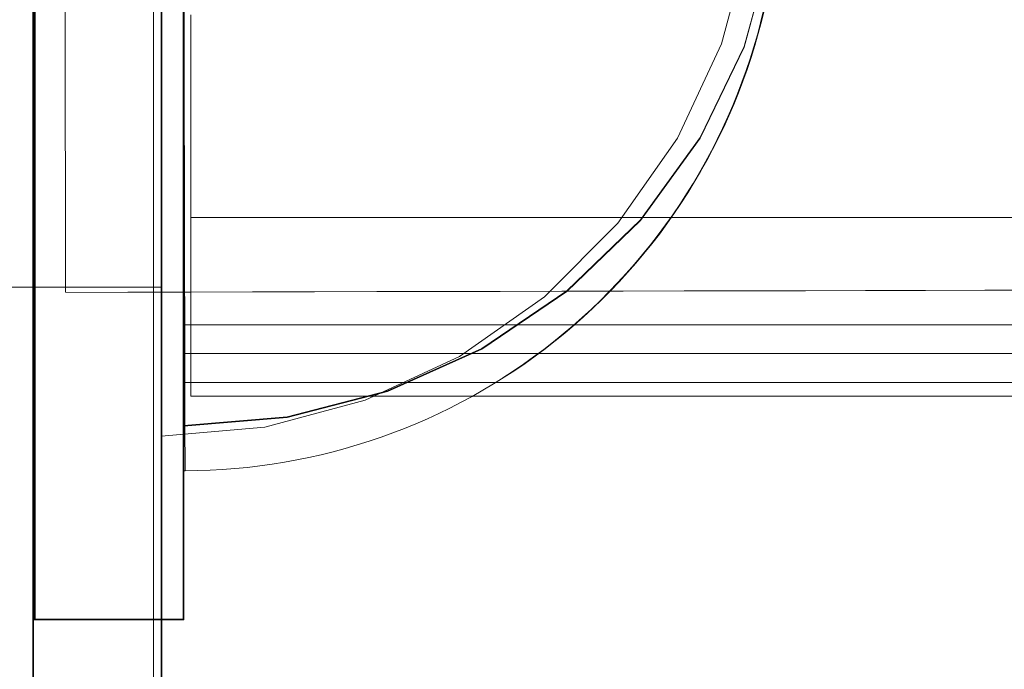
# Model space of a CAD drawing. Units: millimetres. Extents: x -21815 to -5183, y 84 to 11600.
# Drawn here: x -17609 to -17576, y 7400 to 7422 of the extents above; entities that cross this region are included whole.
import ezdxf

# ---------------------------------------------------------------- set-up
doc = ezdxf.new("R2010")
doc.units = ezdxf.units.MM
doc.header["$MEASUREMENT"] = 0
doc.linetypes.add('Wipeout_Contour', pattern=[1000, 0, -1000])
doc.layers.add('strefa', color=7, linetype='Continuous')
doc.layers.add('strefa_Nr_pióra__7', color=7, linetype='Continuous', lineweight=18)
doc.layers.add('zestaw_Nr_pióra__7', color=7, linetype='Continuous', lineweight=18)
doc.styles.add('GENERATED_STYLE_1', font='txt')
doc.dimstyles.new('GENERATED_STYLE__3', dxfattribs={"dimtxt": 150, "dimasz": 91.78744, "dimexe": 0.18, "dimexo": 300, "dimgap": 0.09, "dimtad": 0, "dimtih": 1, "dimtoh": 1, "dimdec": 0, "dimlfac": 0.1, "dimzin": 0, "dimdsep": 46, "dimtxsty": 'GENERATED_STYLE_1', "dimblk": 'ARROWHEAD_5', "dimblk1": 'ARROWHEAD_5', "dimblk2": 'ARROWHEAD_5', "dimcen": 0.09, "dimclrd": 7, "dimclre": 7, "dimclrt": 7, "dimazin": 0, "dimtfac": 1, "dimtdec": 4, "dimtmove": 0, "dimatfit": 3, "dimfxl": 0, "dimtolj": 1, "dimtzin": 0, "dimarcsym": 0})

# ---------------------------------------------------------------- blocks, each defined once
blk = doc.blocks.new('*D4')
at = {"layer": 'strefa', "linetype": 'Continuous', "lineweight": 0, "true_color": 0x000000}
for points in [[(-21815.292, 184.362), (-21721.99, 159.362), (-21721.99, 209.362)], [(-6088.97, 184.362), (-6182.271, 209.362), (-6182.271, 159.362)]]:
    blk.add_hatch(color=18, dxfattribs=at).paths.add_polyline_path(points)
at = {"layer": 'strefa_Nr_pióra__7', "linetype": 'Continuous'}
for p, q in [((-21815.292, 93.783), (-21815.292, 7315.89)), ((-6088.97, 93.783), (-6088.97, 3790.295)), ((-21815.292, 184.362), (-21721.99, 209.362)), ((-21721.99, 209.362), (-21721.99, 159.362)), ((-6088.97, 184.362), (-6182.271, 209.362)), ((-6182.271, 159.362), (-6182.271, 209.362)), ((-21815.292, 184.362), (-21721.99, 159.362)), ((-21721.99, 184.362), (-14232.622, 184.362)), ((-13671.64, 184.362), (-6182.271, 184.362)), ((-6088.97, 184.362), (-6182.271, 159.362))]:
    blk.add_line(p, q, dxfattribs=at)
at = {"color": 254, "linetype": 'Wipeout_Contour', "lineweight": 0, "ltscale": 55814.831232}
blk.add_wipeout([(-14233.588, 84.362), (-13670.673, 84.362), (-13670.673, 284.362), (-14233.588, 284.362)], dxfattribs=at).dxf.layer = 'strefa'
at = {"layer": 'strefa_Nr_pióra__7', "insert": (-14208.588, 109.362), "char_height": 150, "attachment_point": 7, "style": 'GENERATED_STYLE_1'}
blk.add_mtext('\\A1;{\\fArial|b0|i0|c238|p38;1\xa0573}', dxfattribs=at)
blk = doc.blocks.new('ARROWHEAD_5')
at = {"color": 0, "linetype": 'Continuous', "lineweight": 0}
blk.add_line((0, 0), (-1, 0), dxfattribs=at)
blk.add_solid([(-1, 0.2679), (0, 0), (-1, -0.2679), (-1, 0.2679)], dxfattribs=at)

msp = doc.modelspace()

# ---------------------------------------------------------------- linework, layer by layer
at = {"layer": 'zestaw_Nr_pióra__7', "linetype": 'Continuous'}
for p, q in [((-17604.185, 7478.001), (-17604.185, 7378.001)), ((-17608.213, 7474.165), (-17608.213, 7383.791)), ((-17608.238, 7472.893), (-17608.228, 7382.819)), ((-17608.238, 7472.883), (-17608.132, 6572.864)), ((-17603.924, 7390.45), (-17603.924, 7465.442)), ((-17608.189, 7451.789), (-17608.189, 7401.789)), ((-17608.171, 7451.789), (-17608.171, 7401.789)), ((-17603.171, 7451.789), (-17603.171, 7401.789)), ((-17608.158, 7401.806), (-17608.158, 7450.096)), ((-17603.17, 7401.806), (-17603.17, 7450.096)), ((-17603.17, 7444.542), (-17603.17, 7410.718)), ((-17603.17, 7443.575), (-17603.17, 7409.751)), ((-17603.907, 7412.946), (-17603.907, 7442.946)), ((-17603.189, 7430.536), (-17603.189, 7401.789)), ((-17603.924, 7424.473), (-17603.924, 7421.106)), ((-17603.924, 7424.473), (-17603.924, 7421.106)), ((-17584.227, 7424.473), (-17585.13, 7421.106)), ((-17584.227, 7424.473), (-17585.13, 7421.106)), ((-17603.17, 7424.273), (-17603.17, 7421.019)), ((-17603.17, 7424.252), (-17603.17, 7420.998)), ((-17583.472, 7424.273), (-17584.374, 7421.019)), ((-17583.472, 7424.252), (-17584.374, 7420.998)), ((-17607.153, 7421.894), (-17607.154, 7422.17)), ((-17603.188, 7421.814), (-17603.189, 7422.221)), ((-17603.161, 7422.221), (-17603.16, 7421.814)), ((-17603.161, 7422.221), (-17603.16, 7421.814)), ((-17602.928, 7421.73), (-17602.928, 7422.082)), ((-17583.717, 7422.223), (-17583.817, 7421.817)), ((-17583.689, 7422.264), (-17583.788, 7421.857)), ((-17583.689, 7422.264), (-17583.788, 7421.857)), ((-17607.153, 7421.62), (-17607.153, 7421.894)), ((-17603.188, 7421.41), (-17603.188, 7421.814)), ((-17603.16, 7421.814), (-17603.159, 7421.41)), ((-17603.16, 7421.814), (-17603.159, 7421.41)), ((-17602.928, 7421.38), (-17602.928, 7421.73)), ((-17583.817, 7421.817), (-17583.925, 7421.412)), ((-17583.788, 7421.857), (-17583.896, 7421.452)), ((-17583.788, 7421.857), (-17583.896, 7421.452)), ((-17607.152, 7421.349), (-17607.153, 7421.62)), ((-17607.151, 7421.08), (-17607.152, 7421.349)), ((-17603.188, 7421.007), (-17603.188, 7421.41)), ((-17603.159, 7421.41), (-17603.158, 7421.007)), ((-17603.159, 7421.41), (-17603.158, 7421.007)), ((-17602.928, 7421.033), (-17602.928, 7421.38)), ((-17583.925, 7421.412), (-17584.042, 7421.01)), ((-17583.896, 7421.452), (-17584.012, 7421.05)), ((-17583.896, 7421.452), (-17584.012, 7421.05)), ((-17607.151, 7420.813), (-17607.151, 7421.08)), ((-17603.924, 7421.106), (-17603.924, 7417.946)), ((-17603.924, 7421.106), (-17603.924, 7417.946)), ((-17603.188, 7420.608), (-17603.188, 7421.007)), ((-17603.17, 7421.019), (-17603.17, 7417.966)), ((-17603.17, 7420.998), (-17603.17, 7417.944)), ((-17603.158, 7421.007), (-17603.157, 7420.608)), ((-17603.158, 7421.007), (-17603.157, 7420.608)), ((-17602.928, 7420.688), (-17602.928, 7421.033)), ((-17585.13, 7421.106), (-17586.603, 7417.946)), ((-17585.13, 7421.106), (-17586.603, 7417.946)), ((-17584.374, 7421.019), (-17585.848, 7417.966)), ((-17584.374, 7420.998), (-17585.848, 7417.944)), ((-17584.042, 7421.01), (-17584.167, 7420.61)), ((-17584.012, 7421.05), (-17584.136, 7420.65)), ((-17584.012, 7421.05), (-17584.136, 7420.65)), ((-17607.15, 7420.549), (-17607.151, 7420.813)), ((-17602.928, 7420.346), (-17602.928, 7420.688)), ((-17584.136, 7420.65), (-17584.269, 7420.253)), ((-17584.136, 7420.65), (-17584.269, 7420.253)), ((-17607.15, 7420.288), (-17607.15, 7420.549)), ((-17603.188, 7420.211), (-17603.188, 7420.608)), ((-17603.157, 7420.608), (-17603.156, 7420.211)), ((-17603.157, 7420.608), (-17603.156, 7420.211)), ((-17602.928, 7420.007), (-17602.928, 7420.346)), ((-17584.167, 7420.61), (-17584.301, 7420.213)), ((-17607.149, 7420.03), (-17607.15, 7420.288)), ((-17607.148, 7419.774), (-17607.149, 7420.03)), ((-17603.188, 7419.817), (-17603.188, 7420.211)), ((-17603.156, 7420.211), (-17603.155, 7419.817)), ((-17603.156, 7420.211), (-17603.155, 7419.817)), ((-17602.928, 7419.67), (-17602.928, 7420.007)), ((-17584.301, 7420.213), (-17584.443, 7419.819)), ((-17584.269, 7420.253), (-17584.41, 7419.858)), ((-17584.269, 7420.253), (-17584.41, 7419.858)), ((-17607.148, 7419.522), (-17607.148, 7419.774)), ((-17603.188, 7419.426), (-17603.188, 7419.817)), ((-17603.155, 7419.817), (-17603.155, 7419.426)), ((-17603.155, 7419.817), (-17603.155, 7419.426)), ((-17602.928, 7419.337), (-17602.928, 7419.67)), ((-17584.443, 7419.819), (-17584.593, 7419.428)), ((-17584.41, 7419.858), (-17584.559, 7419.467)), ((-17584.41, 7419.858), (-17584.559, 7419.467)), ((-17607.147, 7419.273), (-17607.148, 7419.522)), ((-17603.188, 7419.038), (-17603.188, 7419.426)), ((-17603.155, 7419.426), (-17603.154, 7419.038)), ((-17603.155, 7419.426), (-17603.154, 7419.038)), ((-17602.928, 7419.007), (-17602.928, 7419.337)), ((-17584.593, 7419.428), (-17584.751, 7419.04)), ((-17584.559, 7419.467), (-17584.716, 7419.079)), ((-17584.559, 7419.467), (-17584.716, 7419.079)), ((-17607.147, 7419.027), (-17607.147, 7419.273)), ((-17607.146, 7418.784), (-17607.147, 7419.027)), ((-17603.188, 7418.653), (-17603.188, 7419.038)), ((-17603.154, 7419.038), (-17603.153, 7418.653)), ((-17603.154, 7419.038), (-17603.153, 7418.653)), ((-17602.928, 7418.68), (-17602.928, 7419.007)), ((-17584.751, 7419.04), (-17584.917, 7418.656)), ((-17584.716, 7419.079), (-17584.882, 7418.694)), ((-17584.716, 7419.079), (-17584.882, 7418.694)), ((-17607.146, 7418.545), (-17607.146, 7418.784)), ((-17602.928, 7418.357), (-17602.928, 7418.68)), ((-17584.882, 7418.694), (-17585.056, 7418.313)), ((-17584.882, 7418.694), (-17585.056, 7418.313)), ((-17607.145, 7418.31), (-17607.146, 7418.545)), ((-17603.188, 7418.273), (-17603.188, 7418.653)), ((-17603.153, 7418.653), (-17603.152, 7418.273)), ((-17603.153, 7418.653), (-17603.152, 7418.273)), ((-17602.928, 7418.038), (-17602.928, 7418.357)), ((-17584.917, 7418.656), (-17585.091, 7418.275)), ((-17607.145, 7418.078), (-17607.145, 7418.31)), ((-17607.144, 7417.85), (-17607.145, 7418.078)), ((-17603.188, 7417.895), (-17603.188, 7418.273)), ((-17603.152, 7418.273), (-17603.151, 7417.895)), ((-17603.152, 7418.273), (-17603.151, 7417.895)), ((-17602.928, 7417.723), (-17602.928, 7418.038)), ((-17585.091, 7418.275), (-17585.274, 7417.898)), ((-17585.056, 7418.313), (-17585.237, 7417.935)), ((-17585.056, 7418.313), (-17585.237, 7417.935)), ((-17607.144, 7417.626), (-17607.144, 7417.85)), ((-17603.924, 7417.946), (-17603.924, 7415.09)), ((-17603.924, 7417.946), (-17603.924, 7415.09)), ((-17603.188, 7417.522), (-17603.188, 7417.895)), ((-17603.17, 7417.966), (-17603.17, 7415.206)), ((-17603.17, 7417.944), (-17603.17, 7415.185)), ((-17603.151, 7417.895), (-17603.15, 7417.522)), ((-17603.151, 7417.895), (-17603.15, 7417.522)), ((-17602.928, 7417.411), (-17602.928, 7417.723)), ((-17586.603, 7417.946), (-17588.603, 7415.09)), ((-17586.603, 7417.946), (-17588.603, 7415.09)), ((-17585.848, 7417.966), (-17587.848, 7415.206)), ((-17585.848, 7417.944), (-17587.848, 7415.185)), ((-17585.274, 7417.898), (-17585.464, 7417.524)), ((-17585.237, 7417.935), (-17585.426, 7417.561)), ((-17585.237, 7417.935), (-17585.426, 7417.561)), ((-17607.143, 7417.406), (-17607.144, 7417.626)), ((-17607.143, 7417.191), (-17607.143, 7417.406)), ((-17603.188, 7417.153), (-17603.188, 7417.522)), ((-17603.15, 7417.522), (-17603.15, 7417.153)), ((-17603.15, 7417.522), (-17603.15, 7417.153)), ((-17602.928, 7417.104), (-17602.928, 7417.411)), ((-17585.464, 7417.524), (-17585.662, 7417.155)), ((-17585.426, 7417.561), (-17585.623, 7417.192)), ((-17585.426, 7417.561), (-17585.623, 7417.192)), ((-17607.142, 7416.979), (-17607.143, 7417.191)), ((-17603.188, 7416.788), (-17603.188, 7417.153)), ((-17603.15, 7417.153), (-17603.149, 7416.788)), ((-17603.15, 7417.153), (-17603.149, 7416.788)), ((-17602.928, 7416.801), (-17602.928, 7417.104)), ((-17585.662, 7417.155), (-17585.867, 7416.79)), ((-17585.623, 7417.192), (-17585.828, 7416.826)), ((-17585.623, 7417.192), (-17585.828, 7416.826)), ((-17607.142, 7416.772), (-17607.142, 7416.979)), ((-17607.141, 7416.569), (-17607.142, 7416.772)), ((-17603.188, 7416.428), (-17603.188, 7416.788)), ((-17603.149, 7416.788), (-17603.148, 7416.428)), ((-17603.149, 7416.788), (-17603.148, 7416.428)), ((-17602.928, 7416.502), (-17602.928, 7416.801)), ((-17585.867, 7416.79), (-17586.081, 7416.43)), ((-17585.828, 7416.826), (-17586.041, 7416.465)), ((-17585.828, 7416.826), (-17586.041, 7416.465)), ((-17607.141, 7416.37), (-17607.141, 7416.569)), ((-17607.14, 7416.176), (-17607.141, 7416.37)), ((-17603.188, 7416.072), (-17603.188, 7416.428)), ((-17603.148, 7416.428), (-17603.147, 7416.072)), ((-17603.148, 7416.428), (-17603.147, 7416.072)), ((-17602.928, 7416.208), (-17602.928, 7416.502)), ((-17586.081, 7416.43), (-17586.301, 7416.074)), ((-17586.041, 7416.465), (-17586.261, 7416.109)), ((-17586.041, 7416.465), (-17586.261, 7416.109)), ((-17607.14, 7415.987), (-17607.14, 7416.176)), ((-17603.188, 7415.72), (-17603.188, 7416.072)), ((-17603.147, 7416.072), (-17603.146, 7415.72)), ((-17603.147, 7416.072), (-17603.146, 7415.72)), ((-17602.928, 7415.918), (-17602.928, 7416.208)), ((-17586.301, 7416.074), (-17586.529, 7415.722)), ((-17586.261, 7416.109), (-17586.488, 7415.757)), ((-17586.261, 7416.109), (-17586.488, 7415.757)), ((-17607.14, 7415.803), (-17607.14, 7415.987)), ((-17607.139, 7415.623), (-17607.14, 7415.803)), ((-17603.188, 7415.374), (-17603.188, 7415.72)), ((-17603.146, 7415.72), (-17603.146, 7415.374)), ((-17603.146, 7415.72), (-17603.146, 7415.374)), ((-17602.928, 7415.633), (-17602.928, 7415.918)), ((-17586.529, 7415.722), (-17586.765, 7415.376)), ((-17586.488, 7415.757), (-17586.723, 7415.41)), ((-17586.488, 7415.757), (-17586.723, 7415.41)), ((-17607.139, 7415.448), (-17607.139, 7415.623)), ((-17607.138, 7415.278), (-17607.139, 7415.448)), ((-17603.188, 7415.032), (-17603.188, 7415.374)), ((-17603.146, 7415.374), (-17603.145, 7415.032)), ((-17603.146, 7415.374), (-17603.145, 7415.032)), ((-17602.928, 7415.353), (-17602.928, 7415.633)), ((-17586.765, 7415.376), (-17587.007, 7415.034)), ((-17586.723, 7415.41), (-17586.965, 7415.068)), ((-17586.723, 7415.41), (-17586.965, 7415.068)), ((-17607.138, 7415.113), (-17607.138, 7415.278)), ((-17607.138, 7414.954), (-17607.138, 7415.113)), ((-17603.924, 7415.09), (-17603.924, 7412.625)), ((-17603.924, 7415.09), (-17603.924, 7412.625)), ((-17603.188, 7414.696), (-17603.188, 7415.032)), ((-17603.17, 7415.206), (-17603.17, 7412.824)), ((-17603.17, 7415.185), (-17603.17, 7412.802)), ((-17603.145, 7415.032), (-17603.144, 7414.696)), ((-17603.145, 7415.032), (-17603.144, 7414.696)), ((-17602.928, 7415.078), (-17602.928, 7415.353)), ((-16892.928, 7415.29), (-17602.928, 7415.288)), ((-17602.928, 7414.809), (-17602.928, 7415.078)), ((-17588.603, 7415.09), (-17591.068, 7412.625)), ((-17588.603, 7415.09), (-17591.068, 7412.625)), ((-17587.848, 7415.206), (-17590.313, 7412.824)), ((-17587.848, 7415.185), (-17590.313, 7412.802)), ((-17587.007, 7415.034), (-17587.257, 7414.698)), ((-17586.965, 7415.068), (-17587.214, 7414.731)), ((-17586.965, 7415.068), (-17587.214, 7414.731)), ((-17607.137, 7414.799), (-17607.138, 7414.954)), ((-17607.137, 7414.65), (-17607.137, 7414.799)), ((-17602.928, 7414.544), (-17602.928, 7414.809)), ((-17587.214, 7414.731), (-17587.47, 7414.4)), ((-17587.214, 7414.731), (-17587.47, 7414.4)), ((-17607.137, 7414.506), (-17607.137, 7414.65)), ((-17607.136, 7414.367), (-17607.137, 7414.506)), ((-17603.188, 7414.365), (-17603.188, 7414.696)), ((-17603.144, 7414.696), (-17603.143, 7414.365)), ((-17603.144, 7414.696), (-17603.143, 7414.365)), ((-17602.928, 7414.285), (-17602.928, 7414.544)), ((-17587.47, 7414.4), (-17587.732, 7414.074)), ((-17587.47, 7414.4), (-17587.732, 7414.074)), ((-17587.257, 7414.698), (-17587.514, 7414.367)), ((-17607.136, 7414.234), (-17607.136, 7414.367)), ((-17607.136, 7414.107), (-17607.136, 7414.234)), ((-17607.136, 7413.985), (-17607.136, 7414.107)), ((-17603.188, 7414.04), (-17603.188, 7414.365)), ((-17603.187, 7413.72), (-17603.188, 7414.04)), ((-17603.143, 7414.365), (-17603.143, 7414.04)), ((-17603.143, 7414.365), (-17603.143, 7414.04)), ((-17603.143, 7414.04), (-17603.142, 7413.72)), ((-17603.143, 7414.04), (-17603.142, 7413.72)), ((-17602.928, 7414.031), (-17602.928, 7414.285)), ((-17587.777, 7414.041), (-17588.048, 7413.722)), ((-17587.732, 7414.074), (-17588.002, 7413.753)), ((-17587.732, 7414.074), (-17588.002, 7413.753)), ((-17587.514, 7414.367), (-17587.777, 7414.041)), ((-17607.135, 7413.868), (-17607.136, 7413.985)), ((-17607.135, 7413.757), (-17607.135, 7413.868)), ((-17607.135, 7413.652), (-17607.135, 7413.757)), ((-17603.187, 7413.405), (-17603.187, 7413.72)), ((-17603.142, 7413.72), (-17603.141, 7413.406)), ((-17603.142, 7413.72), (-17603.141, 7413.406)), ((-17602.928, 7413.783), (-17602.928, 7414.031)), ((-17602.928, 7413.541), (-17602.928, 7413.783)), ((-17588.048, 7413.722), (-17588.325, 7413.407)), ((-17588.002, 7413.753), (-17588.278, 7413.438)), ((-17588.002, 7413.753), (-17588.278, 7413.438)), ((-17607.135, 7413.553), (-17607.135, 7413.652)), ((-17607.134, 7413.459), (-17607.135, 7413.553)), ((-17607.134, 7413.372), (-17607.134, 7413.459)), ((-17603.187, 7413.097), (-17603.187, 7413.405)), ((-17603.141, 7413.406), (-17603.141, 7413.097)), ((-17603.141, 7413.406), (-17603.141, 7413.097)), ((-17602.928, 7413.304), (-17602.928, 7413.541)), ((-17588.325, 7413.407), (-17588.608, 7413.099)), ((-17588.278, 7413.438), (-17588.561, 7413.129)), ((-17588.278, 7413.438), (-17588.561, 7413.129)), ((-17607.134, 7413.29), (-17607.134, 7413.372)), ((-17607.134, 7413.214), (-17607.134, 7413.29)), ((-17607.134, 7413.144), (-17607.134, 7413.214)), ((-17607.134, 7413.08), (-17607.134, 7413.144)), ((-17607.134, 7413.022), (-17607.134, 7413.08)), ((-17603.187, 7412.795), (-17603.187, 7413.097)), ((-17603.141, 7413.097), (-17603.14, 7412.795)), ((-17603.141, 7413.097), (-17603.14, 7412.795)), ((-17602.928, 7413.073), (-17602.928, 7413.304)), ((-17602.928, 7412.849), (-17602.928, 7413.073)), ((-17588.608, 7413.099), (-17588.898, 7412.797)), ((-17588.561, 7413.129), (-17588.85, 7412.826)), ((-17588.561, 7413.129), (-17588.85, 7412.826)), ((-17609.32, 7412.946), (-17603.907, 7412.946)), ((-17607.133, 7412.97), (-17607.134, 7413.022)), ((-17607.133, 7412.924), (-17607.133, 7412.97)), ((-17607.133, 7412.885), (-17607.133, 7412.924)), ((-17607.133, 7412.851), (-17607.133, 7412.885)), ((-17607.133, 7412.823), (-17607.133, 7412.851)), ((-17607.133, 7412.802), (-17607.133, 7412.823)), ((-17607.133, 7412.787), (-17607.133, 7412.802)), ((-17607.133, 7412.774), (-17605.042, 7412.779)), ((-17605.042, 7412.779), (-17602.953, 7412.783)), ((-17603.907, 7390.45), (-17603.907, 7412.946)), ((-17603.187, 7412.499), (-17603.187, 7412.795)), ((-17603.17, 7412.824), (-17603.17, 7410.891)), ((-17603.17, 7412.802), (-17603.17, 7410.87)), ((-17603.14, 7412.795), (-17603.139, 7412.499)), ((-17603.14, 7412.795), (-17603.139, 7412.499)), ((-17602.953, 7412.783), (-17600.865, 7412.788)), ((-17602.928, 7412.63), (-17602.928, 7412.849)), ((-17600.865, 7412.788), (-17598.78, 7412.793)), ((-17598.78, 7412.793), (-17596.698, 7412.797)), ((-17596.698, 7412.797), (-17594.622, 7412.802)), ((-17594.622, 7412.802), (-17592.551, 7412.806)), ((-17590.313, 7412.824), (-17593.169, 7410.891)), ((-17590.313, 7412.802), (-17593.169, 7410.87)), ((-17592.551, 7412.806), (-17590.486, 7412.811)), ((-17590.486, 7412.811), (-17588.43, 7412.816)), ((-17588.898, 7412.797), (-17589.194, 7412.5)), ((-17588.85, 7412.826), (-17589.146, 7412.53)), ((-17588.85, 7412.826), (-17589.146, 7412.53)), ((-17588.43, 7412.816), (-17586.381, 7412.82)), ((-17586.381, 7412.82), (-17584.342, 7412.825)), ((-17584.342, 7412.825), (-17582.313, 7412.829)), ((-17582.313, 7412.829), (-17580.296, 7412.834)), ((-17580.296, 7412.834), (-17578.29, 7412.838)), ((-17578.29, 7412.838), (-17576.297, 7412.842)), ((-17576.297, 7412.842), (-17574.319, 7412.847)), ((-17603.924, 7412.625), (-17603.924, 7410.626)), ((-17603.924, 7412.625), (-17603.924, 7410.626)), ((-17603.187, 7412.209), (-17603.187, 7412.499)), ((-17603.139, 7412.499), (-17603.139, 7412.209)), ((-17603.139, 7412.499), (-17603.139, 7412.209)), ((-17602.928, 7412.418), (-17602.928, 7412.63)), ((-17602.928, 7412.212), (-17602.928, 7412.418)), ((-17591.068, 7412.625), (-17593.924, 7410.626)), ((-17591.068, 7412.625), (-17593.924, 7410.626)), ((-17589.194, 7412.5), (-17589.496, 7412.21)), ((-17589.146, 7412.53), (-17589.448, 7412.239)), ((-17589.146, 7412.53), (-17589.448, 7412.239)), ((-17603.187, 7411.925), (-17603.187, 7412.209)), ((-17603.139, 7412.209), (-17603.138, 7411.925)), ((-17603.139, 7412.209), (-17603.138, 7411.925)), ((-17602.928, 7412.012), (-17602.928, 7412.212)), ((-17589.496, 7412.21), (-17589.805, 7411.927)), ((-17589.448, 7412.239), (-17589.755, 7411.955)), ((-17589.448, 7412.239), (-17589.755, 7411.955)), ((-17603.187, 7411.648), (-17603.187, 7411.925)), ((-17603.138, 7411.925), (-17603.137, 7411.648)), ((-17603.138, 7411.925), (-17603.137, 7411.648)), ((-17602.928, 7411.819), (-17602.928, 7412.012)), ((-17602.928, 7411.633), (-17602.928, 7411.819)), ((-17589.805, 7411.927), (-17590.119, 7411.65)), ((-17589.755, 7411.955), (-17590.069, 7411.677)), ((-17589.755, 7411.955), (-17590.069, 7411.677)), ((-17603.187, 7411.378), (-17603.187, 7411.648)), ((-16893.099, 7411.684), (-17603.17, 7411.684)), ((-17603.137, 7411.648), (-17603.137, 7411.378)), ((-17603.137, 7411.648), (-17603.137, 7411.378)), ((-17602.928, 7411.453), (-17602.928, 7411.633)), ((-17602.928, 7411.28), (-17602.928, 7411.453)), ((-17590.388, 7411.406), (-17590.713, 7411.142)), ((-17590.388, 7411.406), (-17590.713, 7411.142)), ((-17590.119, 7411.65), (-17590.439, 7411.379)), ((-17590.069, 7411.677), (-17590.388, 7411.406)), ((-17590.069, 7411.677), (-17590.388, 7411.406)), ((-17603.187, 7411.114), (-17603.187, 7411.378)), ((-17603.187, 7410.858), (-17603.187, 7411.114)), ((-17603.137, 7411.378), (-17603.136, 7411.114)), ((-17603.137, 7411.378), (-17603.136, 7411.114)), ((-17603.136, 7411.114), (-17603.136, 7410.858)), ((-17603.136, 7411.114), (-17603.136, 7410.858)), ((-17602.928, 7411.113), (-17602.928, 7411.28)), ((-17602.928, 7410.954), (-17602.928, 7411.113)), ((-17590.764, 7411.116), (-17591.095, 7410.859)), ((-17590.713, 7411.142), (-17591.044, 7410.884)), ((-17590.713, 7411.142), (-17591.044, 7410.884)), ((-17590.439, 7411.379), (-17590.764, 7411.116)), ((-17603.187, 7410.608), (-17603.187, 7410.858)), ((-17603.17, 7410.891), (-17603.17, 7409.467)), ((-17603.17, 7410.87), (-17603.17, 7409.446)), ((-17603.136, 7410.858), (-17603.135, 7410.608)), ((-17603.136, 7410.858), (-17603.135, 7410.608)), ((-17602.928, 7410.801), (-17602.928, 7410.954)), ((-17602.928, 7410.655), (-17602.928, 7410.801)), ((-17593.169, 7410.891), (-17596.329, 7409.467)), ((-17593.169, 7410.87), (-17596.329, 7409.446)), ((-17591.095, 7410.859), (-17591.431, 7410.609)), ((-17591.044, 7410.884), (-17591.379, 7410.634)), ((-17591.044, 7410.884), (-17591.379, 7410.634)), ((-17603.924, 7410.626), (-17603.924, 7409.152)), ((-17603.924, 7410.626), (-17603.924, 7409.152)), ((-17603.187, 7410.365), (-17603.187, 7410.608)), ((-17603.17, 7410.718), (-16893.099, 7410.718)), ((-16893.099, 7410.718), (-17603.17, 7410.718)), ((-17603.135, 7410.608), (-17603.135, 7410.365)), ((-17603.135, 7410.608), (-17603.135, 7410.365)), ((-17602.928, 7410.517), (-17602.928, 7410.655)), ((-17602.928, 7410.386), (-17602.928, 7410.517)), ((-17593.924, 7410.626), (-17597.083, 7409.152)), ((-17593.924, 7410.626), (-17597.083, 7409.152)), ((-17591.431, 7410.609), (-17591.773, 7410.366)), ((-17591.379, 7410.634), (-17591.72, 7410.39)), ((-17591.379, 7410.634), (-17591.72, 7410.39)), ((-17603.187, 7410.13), (-17603.187, 7410.365)), ((-17603.187, 7409.902), (-17603.187, 7410.13)), ((-17603.135, 7410.365), (-17603.134, 7410.13)), ((-17603.135, 7410.365), (-17603.134, 7410.13)), ((-17603.134, 7410.13), (-17603.134, 7409.902)), ((-17603.134, 7410.13), (-17603.134, 7409.902)), ((-17602.928, 7410.262), (-17602.928, 7410.386)), ((-17602.928, 7410.145), (-17602.928, 7410.262)), ((-17602.928, 7410.035), (-17602.928, 7410.145)), ((-17592.123, 7410.128), (-17592.47, 7409.903)), ((-17592.066, 7410.154), (-17592.417, 7409.925)), ((-17592.066, 7410.154), (-17592.417, 7409.925)), ((-17591.777, 7410.364), (-17592.119, 7410.131)), ((-17591.72, 7410.39), (-17592.066, 7410.154)), ((-17591.72, 7410.39), (-17592.066, 7410.154)), ((-17603.187, 7409.681), (-17603.187, 7409.902)), ((-17603.17, 7409.751), (-16893.099, 7409.751)), ((-17603.134, 7409.902), (-17603.133, 7409.681)), ((-17603.134, 7409.902), (-17603.133, 7409.681)), ((-17602.928, 7409.933), (-17602.928, 7410.035)), ((-17602.928, 7409.838), (-17602.928, 7409.933)), ((-17602.928, 7409.75), (-17602.928, 7409.838)), ((-17602.928, 7409.671), (-17602.928, 7409.75)), ((-17592.417, 7409.925), (-17592.773, 7409.704)), ((-17592.417, 7409.925), (-17592.773, 7409.704)), ((-17603.187, 7409.468), (-17603.187, 7409.681)), ((-17603.187, 7409.262), (-17603.187, 7409.468)), ((-17603.17, 7409.467), (-17603.17, 7408.595)), ((-17603.17, 7409.446), (-17603.17, 7408.574)), ((-17603.133, 7409.681), (-17603.133, 7409.468)), ((-17603.133, 7409.681), (-17603.133, 7409.468)), ((-17603.133, 7409.468), (-17603.132, 7409.262)), ((-17603.133, 7409.468), (-17603.132, 7409.262)), ((-17602.928, 7409.598), (-17602.928, 7409.671)), ((-17602.928, 7409.533), (-17602.928, 7409.598)), ((-17602.928, 7409.476), (-17602.928, 7409.533)), ((-17602.928, 7409.426), (-17602.928, 7409.476)), ((-17602.928, 7409.384), (-17602.928, 7409.426)), ((-17596.329, 7409.467), (-17599.697, 7408.595)), ((-17596.329, 7409.446), (-17599.697, 7408.574)), ((-17593.133, 7409.49), (-17593.497, 7409.283)), ((-17593.133, 7409.49), (-17593.497, 7409.283)), ((-17592.773, 7409.704), (-17593.133, 7409.49)), ((-17592.773, 7409.704), (-17593.133, 7409.49)), ((-17603.924, 7409.152), (-17603.924, 7408.25)), ((-17603.924, 7409.152), (-17603.924, 7408.25)), ((-17603.187, 7409.064), (-17603.187, 7409.262)), ((-17603.132, 7409.262), (-17603.132, 7409.064)), ((-17603.132, 7409.262), (-17603.132, 7409.064)), ((-17602.928, 7409.349), (-17602.928, 7409.384)), ((-17602.928, 7409.323), (-17602.928, 7409.349)), ((-17602.928, 7409.303), (-17602.928, 7409.323)), ((-17602.928, 7409.292), (-17602.928, 7409.303)), ((-16892.928, 7409.29), (-17602.928, 7409.288)), ((-17597.083, 7409.152), (-17600.451, 7408.25)), ((-17597.083, 7409.152), (-17600.451, 7408.25)), ((-17593.866, 7409.085), (-17594.239, 7408.894)), ((-17593.866, 7409.085), (-17594.239, 7408.894)), ((-17593.497, 7409.283), (-17593.866, 7409.085)), ((-17593.497, 7409.283), (-17593.866, 7409.085)), ((-17603.187, 7408.874), (-17603.187, 7409.064)), ((-17603.187, 7408.692), (-17603.187, 7408.874)), ((-17603.132, 7409.064), (-17603.131, 7408.874)), ((-17603.132, 7409.064), (-17603.131, 7408.874)), ((-17603.131, 7408.874), (-17603.131, 7408.692)), ((-17603.131, 7408.874), (-17603.131, 7408.692)), ((-17594.239, 7408.894), (-17594.615, 7408.71)), ((-17594.239, 7408.894), (-17594.615, 7408.71)), ((-17603.187, 7408.517), (-17603.187, 7408.692)), ((-17603.187, 7408.351), (-17603.187, 7408.517)), ((-17599.697, 7408.595), (-17603.17, 7408.302)), ((-17603.17, 7408.595), (-17603.17, 7408.302)), ((-17599.697, 7408.574), (-17603.17, 7408.28)), ((-17603.17, 7408.574), (-17603.17, 7408.28)), ((-17603.131, 7408.692), (-17603.13, 7408.517)), ((-17603.131, 7408.692), (-17603.13, 7408.517)), ((-17603.13, 7408.517), (-17603.13, 7408.351)), ((-17603.13, 7408.517), (-17603.13, 7408.351)), ((-17594.996, 7408.535), (-17595.38, 7408.368)), ((-17594.996, 7408.535), (-17595.38, 7408.368)), ((-17594.615, 7408.71), (-17594.996, 7408.535)), ((-17594.615, 7408.71), (-17594.996, 7408.535)), ((-17600.451, 7408.25), (-17603.924, 7407.946)), ((-17603.924, 7408.25), (-17603.924, 7407.946)), ((-17600.451, 7408.25), (-17603.924, 7407.946)), ((-17603.924, 7408.25), (-17603.924, 7407.946)), ((-17603.187, 7408.193), (-17603.187, 7408.351)), ((-17603.187, 7408.042), (-17603.187, 7408.193)), ((-17603.13, 7408.351), (-17603.13, 7408.193)), ((-17603.13, 7408.351), (-17603.13, 7408.193)), ((-17603.13, 7408.193), (-17603.129, 7408.043)), ((-17603.13, 7408.193), (-17603.129, 7408.043)), ((-17595.767, 7408.209), (-17596.158, 7408.058)), ((-17595.767, 7408.209), (-17596.158, 7408.058)), ((-17595.38, 7408.368), (-17595.767, 7408.209)), ((-17595.38, 7408.368), (-17595.767, 7408.209)), ((-17603.187, 7407.901), (-17603.187, 7408.042)), ((-17603.187, 7407.767), (-17603.187, 7407.901)), ((-17603.187, 7407.642), (-17603.187, 7407.767)), ((-17603.129, 7408.043), (-17603.129, 7407.901)), ((-17603.129, 7408.043), (-17603.129, 7407.901)), ((-17603.129, 7407.901), (-17603.129, 7407.767)), ((-17603.129, 7407.901), (-17603.129, 7407.767)), ((-17603.129, 7407.767), (-17603.129, 7407.642)), ((-17603.129, 7407.767), (-17603.129, 7407.642)), ((-17596.948, 7407.781), (-17597.348, 7407.655)), ((-17596.948, 7407.781), (-17597.348, 7407.655)), ((-17596.552, 7407.915), (-17596.948, 7407.781)), ((-17596.552, 7407.915), (-17596.948, 7407.781)), ((-17596.158, 7408.058), (-17596.552, 7407.915)), ((-17596.158, 7408.058), (-17596.552, 7407.915)), ((-17603.187, 7407.525), (-17603.187, 7407.642)), ((-17603.187, 7407.416), (-17603.187, 7407.525)), ((-17603.129, 7407.642), (-17603.128, 7407.525)), ((-17603.129, 7407.642), (-17603.128, 7407.525)), ((-17603.128, 7407.525), (-17603.128, 7407.416)), ((-17603.128, 7407.525), (-17603.128, 7407.416)), ((-17597.75, 7407.537), (-17598.154, 7407.427)), ((-17597.75, 7407.537), (-17598.154, 7407.427)), ((-17597.348, 7407.655), (-17597.75, 7407.537)), ((-17597.348, 7407.655), (-17597.75, 7407.537)), ((-17603.187, 7407.317), (-17603.187, 7407.416)), ((-17603.187, 7407.225), (-17603.187, 7407.317)), ((-17603.187, 7407.142), (-17603.187, 7407.225)), ((-17603.187, 7407.068), (-17603.187, 7407.142)), ((-17603.128, 7407.416), (-17603.128, 7407.317)), ((-17603.128, 7407.416), (-17603.128, 7407.317)), ((-17603.128, 7407.317), (-17603.128, 7407.225)), ((-17603.128, 7407.317), (-17603.128, 7407.225)), ((-17603.128, 7407.225), (-17603.127, 7407.142)), ((-17603.128, 7407.225), (-17603.127, 7407.142)), ((-17603.127, 7407.142), (-17603.127, 7407.068)), ((-17603.127, 7407.142), (-17603.127, 7407.068)), ((-17599.38, 7407.151), (-17599.792, 7407.076)), ((-17599.38, 7407.151), (-17599.792, 7407.076)), ((-17598.969, 7407.234), (-17599.38, 7407.151)), ((-17598.969, 7407.234), (-17599.38, 7407.151)), ((-17598.561, 7407.327), (-17598.969, 7407.234)), ((-17598.561, 7407.327), (-17598.969, 7407.234)), ((-17598.154, 7407.427), (-17598.561, 7407.327)), ((-17598.154, 7407.427), (-17598.561, 7407.327)), ((-17603.187, 7407.003), (-17603.187, 7407.068)), ((-17603.187, 7406.946), (-17603.187, 7407.003)), ((-17603.187, 7406.898), (-17603.187, 7406.946)), ((-17603.187, 7406.858), (-17603.187, 7406.898)), ((-17603.187, 7406.828), (-17603.187, 7406.858)), ((-17603.187, 7406.806), (-17603.187, 7406.828)), ((-17603.187, 7406.792), (-17603.187, 7406.806)), ((-17603.127, 7406.789), (-17603.187, 7406.788)), ((-17603.127, 7407.068), (-17603.127, 7407.003)), ((-17603.127, 7407.068), (-17603.127, 7407.003)), ((-17603.127, 7407.003), (-17603.127, 7406.946)), ((-17603.127, 7407.003), (-17603.127, 7406.946)), ((-17603.127, 7406.946), (-17603.127, 7406.898)), ((-17603.127, 7406.946), (-17603.127, 7406.898)), ((-17603.127, 7406.898), (-17603.127, 7406.858)), ((-17603.127, 7406.898), (-17603.127, 7406.858)), ((-17603.127, 7406.858), (-17603.127, 7406.828)), ((-17603.127, 7406.858), (-17603.127, 7406.828)), ((-17603.127, 7406.828), (-17603.127, 7406.806)), ((-17603.127, 7406.828), (-17603.127, 7406.806)), ((-17603.127, 7406.806), (-17603.127, 7406.793)), ((-17603.127, 7406.806), (-17603.127, 7406.793)), ((-17602.708, 7406.793), (-17603.127, 7406.788)), ((-17602.708, 7406.793), (-17603.127, 7406.788)), ((-17602.289, 7406.808), (-17602.708, 7406.793)), ((-17602.289, 7406.808), (-17602.708, 7406.793)), ((-17601.871, 7406.83), (-17602.289, 7406.808)), ((-17601.871, 7406.83), (-17602.289, 7406.808)), ((-17601.453, 7406.862), (-17601.871, 7406.83)), ((-17601.453, 7406.862), (-17601.871, 7406.83)), ((-17601.036, 7406.902), (-17601.453, 7406.862)), ((-17601.036, 7406.902), (-17601.453, 7406.862)), ((-17600.62, 7406.951), (-17601.036, 7406.902)), ((-17600.62, 7406.951), (-17601.036, 7406.902)), ((-17600.205, 7407.009), (-17600.62, 7406.951)), ((-17600.205, 7407.009), (-17600.62, 7406.951)), ((-17599.792, 7407.076), (-17600.205, 7407.009)), ((-17599.792, 7407.076), (-17600.205, 7407.009)), ((-17608.171, 7401.789), (-17608.189, 7401.789)), ((-17603.171, 7401.789), (-17608.171, 7401.789)), ((-17608.158, 7401.806), (-17603.17, 7401.806))]:
    msp.add_line(p, q, dxfattribs=at)
msp.add_arc((-17654.184, 7427.946), 150, 180, 0, dxfattribs=at)

# ---------------------------------------------------------------- next in the draw order: dimensions: what is measured, and where the dimension line sits
at = {"layer": 'strefa', "linetype": 'Continuous'}
dim = msp.add_linear_dim(base=(-6088.97, 184.362), p1=(-21815.292, 7615.89), p2=(-6088.97, 4090.295), dimstyle='GENERATED_STYLE__3', dxfattribs=at)
dim.commit()
dim.dimension.update_dxf_attribs({"geometry": '*D4', "text_midpoint": (-13952.131, 184.362), "dimtype": 160})

doc.saveas('drawing.dxf')
